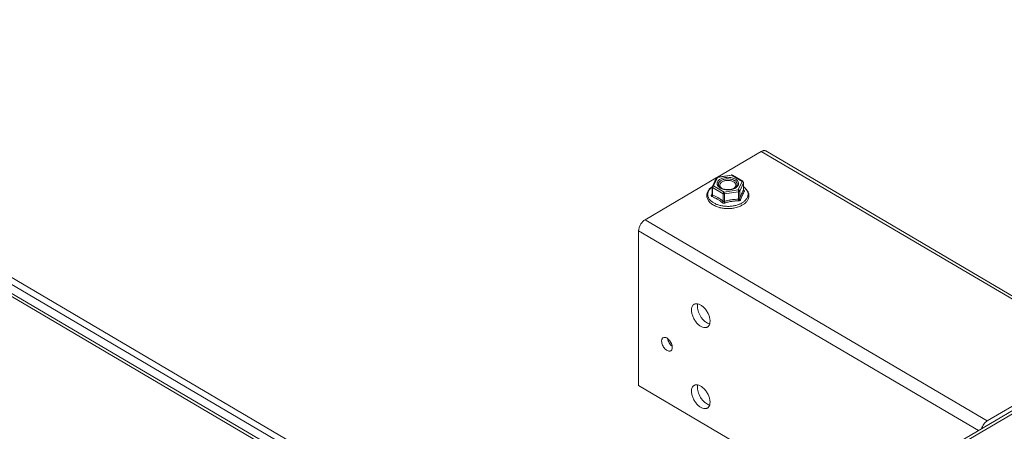
# Model space of a CAD drawing. Extents: x 0 to 1379, y 0 to 579.
# Drawn here: x 1299 to 1311, y 467 to 472 of the extents above; entities that cross this region are included whole.
import ezdxf

# ---------------------------------------------------------------- set-up
doc = ezdxf.new("R2010")
doc.units = 0
doc.header["$LTSCALE"] = 0.5
doc.header["$MEASUREMENT"] = 0
doc.layers.add('M-OBJECT-DETAILS', color=7, linetype='CONTINUOUS', lineweight=0)

msp = doc.modelspace()

# ---------------------------------------------------------------- linework, layer by layer
at = {"layer": 'M-OBJECT-DETAILS', "linetype": 'Continuous', "ltscale": 0.1}
for p, q in [((1306.139, 464.034), (1292.977, 471.77)), ((1306.065, 463.99), (1292.977, 471.683)), ((1292.977, 471.573), (1305.971, 463.935)), ((1305.937, 463.915), (1292.977, 471.533)), ((1307.257, 469.806), (1307.803, 470.127)), ((1312.074, 467.616), (1307.803, 470.127)), ((1307.86, 470.133), (1312.131, 467.622)), ((1306.354, 469.275), (1307.242, 469.798)), ((1307.241, 469.795), (1307.194, 469.691)), ((1307.21, 469.698), (1307.257, 469.802)), ((1307.432, 469.833), (1307.255, 469.805)), ((1307.257, 469.802), (1307.435, 469.83)), ((1307.565, 469.754), (1307.435, 469.83)), ((1307.574, 469.755), (1307.444, 469.831)), ((1307.192, 469.683), (1307.192, 469.589)), ((1307.192, 469.683), (1307.192, 469.683)), ((1307.197, 469.676), (1307.197, 469.582)), ((1307.327, 469.6), (1307.197, 469.676)), ((1307.21, 469.698), (1307.34, 469.621)), ((1307.518, 469.649), (1307.34, 469.621)), ((1307.459, 469.664), (1307.459, 469.664)), ((1307.565, 469.754), (1307.518, 469.649)), ((1307.583, 469.737), (1307.535, 469.632)), ((1307.583, 469.739), (1307.583, 469.737)), ((1307.583, 469.739), (1307.583, 469.645)), ((1307.583, 469.643), (1307.583, 469.737)), ((1307.584, 469.646), (1307.583, 469.647)), ((1307.583, 469.644), (1307.583, 469.645)), ((1307.192, 469.589), (1307.192, 469.589)), ((1307.327, 469.506), (1307.327, 469.6)), ((1307.522, 469.625), (1307.344, 469.597)), ((1307.344, 469.597), (1307.344, 469.503)), ((1307.522, 469.531), (1307.522, 469.625)), ((1307.535, 469.632), (1307.535, 469.539)), ((1306.354, 469.275), (1310.625, 466.765)), ((1306.274, 467.206), (1306.274, 469.137)), ((1310.514, 466.645), (1306.274, 469.137)), ((1308.871, 465.679), (1306.274, 467.206)), ((1311.308, 467.112), (1291.3, 455.351)), ((1311.301, 467.068), (1291.334, 455.331)), ((1310.625, 466.765), (1311.32, 467.174))]:
    msp.add_line(p, q, dxfattribs=at)
msp.add_lwpolyline([(1307.583, 469.643), (1307.583, 469.643), (1307.583, 469.644)], dxfattribs=at)
for centre, radius, start, end in [((1307.257, 469.788), 0.0177, 98.9505, 155.493), ((1307.435, 469.816), 0.0177, 59.5526, 98.9538), ((1307.318, 469.501), 0.224, 124.2907, 124.5796), ((1307.21, 469.683), 0.0177, 155.495, 179.9985), ((1307.565, 469.739), 0.0177, 360, 59.5536), ((1307.597, 469.642), 0.0146, 177.1248, 179.8202), ((1307.555, 469.609), 0.0472, 49.7375, 52.1184), ((1308.296, 469.16), 1.191, 157.9412, 159.2384), ((1307.378, 469.788), 0.373, 255.3714, 256.4613), ((1307.403, 469.768), 0.352, 286.297, 287.4666)]:
    msp.add_arc(centre, radius, start, end, dxfattribs=at)
for points, knots in [([(1307.86, 470.133), (1307.856, 470.135), (1307.847, 470.138), (1307.833, 470.138), (1307.818, 470.135), (1307.808, 470.13), (1307.803, 470.127)], [0, 0, 0, 0, 0.216338, 0.44882, 0.708712, 1, 1, 1, 1]), ([(1307.257, 469.802), (1307.256, 469.803), (1307.252, 469.803), (1307.248, 469.802), (1307.244, 469.799), (1307.242, 469.797), (1307.241, 469.795)], [0, 0, 0, 0, 0.275621, 0.533487, 0.772819, 1, 1, 1, 1]), ([(1307.293, 469.781), (1307.287, 469.778), (1307.276, 469.77), (1307.264, 469.757), (1307.257, 469.744), (1307.254, 469.734), (1307.254, 469.726), (1307.254, 469.718), (1307.257, 469.708), (1307.264, 469.695), (1307.276, 469.681), (1307.293, 469.669), (1307.314, 469.66), (1307.337, 469.653), (1307.362, 469.648), (1307.388, 469.647), (1307.413, 469.648), (1307.438, 469.653), (1307.462, 469.66), (1307.476, 469.666), (1307.482, 469.67)], [0, 0, 0, 0, 0.060392, 0.114616, 0.163603, 0.186835, 0.209659, 0.232484, 0.255717, 0.304703, 0.358929, 0.41932, 0.485741, 0.557283, 0.63251, 0.709659, 0.786806, 0.862034, 0.933576, 1, 1, 1, 1]), ([(1307.255, 469.805), (1307.255, 469.806), (1307.256, 469.805), (1307.257, 469.804), (1307.257, 469.803), (1307.257, 469.802)], [0, 0, 0, 0, 0.342717, 0.63016, 1, 1, 1, 1]), ([(1307.274, 469.699), (1307.273, 469.701), (1307.271, 469.707), (1307.27, 469.716), (1307.271, 469.725), (1307.274, 469.734), (1307.279, 469.743), (1307.289, 469.754), (1307.298, 469.761), (1307.305, 469.765)], [0, 0, 0, 0, 0.115645, 0.227834, 0.340064, 0.455827, 0.578091, 0.708963, 1, 1, 1, 1]), ([(1307.482, 469.67), (1307.488, 469.674), (1307.499, 469.681), (1307.511, 469.695), (1307.518, 469.708), (1307.521, 469.718), (1307.522, 469.726), (1307.521, 469.734), (1307.518, 469.744), (1307.511, 469.757), (1307.499, 469.77), (1307.482, 469.782), (1307.462, 469.792), (1307.438, 469.799), (1307.413, 469.803), (1307.388, 469.805), (1307.362, 469.803), (1307.337, 469.799), (1307.314, 469.792), (1307.299, 469.785), (1307.293, 469.781)], [0, 0, 0, 0, 0.060392, 0.114616, 0.163603, 0.186835, 0.209659, 0.232484, 0.255717, 0.304703, 0.358929, 0.41932, 0.485741, 0.557283, 0.63251, 0.709659, 0.786806, 0.862034, 0.933576, 1, 1, 1, 1]), ([(1307.305, 469.765), (1307.31, 469.768), (1307.32, 469.773), (1307.338, 469.779), (1307.357, 469.783), (1307.383, 469.786), (1307.41, 469.785), (1307.436, 469.779), (1307.448, 469.775), (1307.453, 469.773)], [0, 0, 0, 0, 0.112532, 0.232958, 0.359483, 0.489881, 0.751963, 0.878937, 1, 1, 1, 1]), ([(1307.317, 469.748), (1307.321, 469.751), (1307.332, 469.756), (1307.349, 469.762), (1307.368, 469.765), (1307.388, 469.766), (1307.407, 469.765), (1307.426, 469.762), (1307.443, 469.756), (1307.458, 469.749), (1307.471, 469.74), (1307.481, 469.73), (1307.487, 469.719), (1307.489, 469.707), (1307.487, 469.695), (1307.481, 469.683), (1307.471, 469.673), (1307.463, 469.668), (1307.459, 469.665)], [0, 0, 0, 0, 0.066443, 0.138007, 0.213258, 0.290429, 0.367602, 0.442854, 0.514419, 0.580861, 0.64127, 0.695512, 0.744514, 0.79043, 0.836345, 0.885347, 0.939589, 1, 1, 1, 1]), ([(1307.435, 469.83), (1307.435, 469.831), (1307.435, 469.832), (1307.434, 469.833), (1307.433, 469.834), (1307.432, 469.833)], [0, 0, 0, 0, 0.369861, 0.657308, 1, 1, 1, 1]), ([(1307.444, 469.831), (1307.444, 469.832), (1307.442, 469.832), (1307.44, 469.832), (1307.438, 469.832), (1307.436, 469.831), (1307.435, 469.83)], [0, 0, 0, 0, 0.21634, 0.44883, 0.708721, 1, 1, 1, 1]), ([(1307.453, 469.773), (1307.458, 469.771), (1307.467, 469.767), (1307.48, 469.759), (1307.49, 469.75), (1307.497, 469.741), (1307.503, 469.73), (1307.505, 469.72), (1307.504, 469.709), (1307.502, 469.702), (1307.501, 469.699)], [0, 0, 0, 0, 0.156803, 0.302694, 0.437062, 0.560454, 0.674699, 0.783062, 0.889928, 1, 1, 1, 1]), ([(1307.565, 469.754), (1307.566, 469.754), (1307.568, 469.755), (1307.57, 469.756), (1307.572, 469.756), (1307.574, 469.755), (1307.574, 469.755)], [0, 0, 0, 0, 0.291285, 0.551175, 0.78366, 1, 1, 1, 1]), ([(1307.283, 469.427), (1307.266, 469.432), (1307.24, 469.44), (1307.208, 469.457), (1307.187, 469.47), (1307.168, 469.485), (1307.152, 469.502), (1307.14, 469.519), (1307.131, 469.538), (1307.125, 469.558), (1307.124, 469.578), (1307.126, 469.599), (1307.132, 469.618), (1307.142, 469.637), (1307.155, 469.655), (1307.172, 469.671), (1307.184, 469.68), (1307.191, 469.685)], [0, 0, 0, 0, 0.15175, 0.223228, 0.29142, 0.356313, 0.418099, 0.477177, 0.534122, 0.58963, 0.644451, 0.69935, 0.755094, 0.812426, 0.87202, 0.934415, 1, 1, 1, 1]), ([(1307.192, 469.683), (1307.182, 469.676), (1307.165, 469.662), (1307.149, 469.639), (1307.141, 469.621), (1307.137, 469.607), (1307.135, 469.592), (1307.136, 469.578), (1307.139, 469.564), (1307.146, 469.545), (1307.161, 469.523), (1307.187, 469.499), (1307.22, 469.479), (1307.258, 469.462), (1307.301, 469.45), (1307.347, 469.443), (1307.394, 469.441), (1307.441, 469.444), (1307.487, 469.453), (1307.528, 469.466), (1307.554, 469.478), (1307.566, 469.485)], [0, 0, 0, 0, 0.057109, 0.108562, 0.132632, 0.155919, 0.178764, 0.201546, 0.224647, 0.248426, 0.299058, 0.355184, 0.417323, 0.485116, 0.557568, 0.633256, 0.710493, 0.787477, 0.862424, 0.933703, 1, 1, 1, 1]), ([(1307.197, 469.676), (1307.196, 469.677), (1307.195, 469.678), (1307.193, 469.679), (1307.192, 469.681), (1307.192, 469.683), (1307.192, 469.683)], [0, 0, 0, 0, 0.288155, 0.547122, 0.780874, 1, 1, 1, 1]), ([(1307.194, 469.691), (1307.194, 469.692), (1307.196, 469.695), (1307.2, 469.697), (1307.205, 469.698), (1307.208, 469.698), (1307.21, 469.698)], [0, 0, 0, 0, 0.227181, 0.466513, 0.724379, 1, 1, 1, 1]), ([(1307.203, 469.692), (1307.202, 469.69), (1307.199, 469.686), (1307.198, 469.68), (1307.197, 469.677), (1307.197, 469.676)], [0, 0, 0, 0, 0.523146, 0.772748, 1, 1, 1, 1]), ([(1307.21, 469.698), (1307.209, 469.697), (1307.207, 469.696), (1307.205, 469.694), (1307.203, 469.692)], [0, 0, 0, 0, 0.232515, 1, 1, 1, 1]), ([(1307.274, 469.699), (1307.277, 469.694), (1307.282, 469.687), (1307.291, 469.679), (1307.303, 469.67), (1307.322, 469.661), (1307.348, 469.654), (1307.376, 469.65), (1307.405, 469.651), (1307.433, 469.655), (1307.451, 469.661), (1307.459, 469.664)], [0, 0, 0, 0, 0.079285, 0.127086, 0.180172, 0.300307, 0.435155, 0.578894, 0.725212, 0.867663, 1, 1, 1, 1]), ([(1307.323, 469.662), (1307.318, 469.664), (1307.309, 469.67), (1307.297, 469.68), (1307.291, 469.69), (1307.288, 469.698), (1307.287, 469.704), (1307.287, 469.71), (1307.289, 469.719), (1307.294, 469.729), (1307.304, 469.74), (1307.312, 469.746), (1307.317, 469.748)], [0, 0, 0, 0, 0.148203, 0.280962, 0.399654, 0.455245, 0.509359, 0.563031, 0.617339, 0.731432, 0.858087, 1, 1, 1, 1]), ([(1307.459, 469.665), (1307.458, 469.665), (1307.455, 469.663), (1307.453, 469.662), (1307.45, 469.661)], [0, 0, 0, 0, 0.245164, 1, 1, 1, 1]), ([(1307.459, 469.664), (1307.46, 469.665), (1307.465, 469.667), (1307.47, 469.669), (1307.473, 469.671)], [0, 0, 0, 0, 0.258934, 1, 1, 1, 1]), ([(1307.473, 469.671), (1307.477, 469.673), (1307.483, 469.677), (1307.493, 469.686), (1307.498, 469.693), (1307.501, 469.699)], [0, 0, 0, 0, 0.296751, 0.562976, 1, 1, 1, 1]), ([(1307.522, 469.625), (1307.522, 469.627), (1307.522, 469.631), (1307.521, 469.638), (1307.52, 469.644), (1307.518, 469.648), (1307.518, 469.649)], [0, 0, 0, 0, 0.250965, 0.527625, 0.789829, 1, 1, 1, 1]), ([(1307.518, 469.649), (1307.52, 469.649), (1307.524, 469.647), (1307.53, 469.644), (1307.534, 469.638), (1307.535, 469.634), (1307.535, 469.632)], [0, 0, 0, 0, 0.265113, 0.528172, 0.775199, 1, 1, 1, 1]), ([(1307.535, 469.539), (1307.539, 469.549), (1307.546, 469.569), (1307.558, 469.597), (1307.57, 469.621), (1307.578, 469.636), (1307.583, 469.643)], [0, 0, 0, 0, 0.289738, 0.554362, 0.791222, 1, 1, 1, 1]), ([(1307.583, 469.737), (1307.583, 469.739), (1307.581, 469.743), (1307.578, 469.748), (1307.572, 469.752), (1307.568, 469.753), (1307.565, 469.754)], [0, 0, 0, 0, 0.224801, 0.471828, 0.734887, 1, 1, 1, 1]), ([(1307.566, 469.485), (1307.576, 469.491), (1307.595, 469.505), (1307.618, 469.528), (1307.631, 469.55), (1307.637, 469.569), (1307.64, 469.582), (1307.64, 469.596), (1307.638, 469.61), (1307.634, 469.623), (1307.625, 469.641), (1307.609, 469.662), (1307.593, 469.677), (1307.583, 469.683)], [0, 0, 0, 0, 0.146367, 0.278771, 0.398921, 0.455739, 0.511232, 0.566226, 0.621591, 0.678166, 0.736699, 0.861717, 1, 1, 1, 1]), ([(1307.583, 469.686), (1307.594, 469.678), (1307.613, 469.663), (1307.632, 469.639), (1307.643, 469.618), (1307.648, 469.603), (1307.651, 469.586), (1307.651, 469.57), (1307.649, 469.554), (1307.644, 469.538), (1307.637, 469.523), (1307.624, 469.503), (1307.602, 469.48), (1307.581, 469.465), (1307.57, 469.459)], [0, 0, 0, 0, 0.135476, 0.260883, 0.320774, 0.379316, 0.437021, 0.494408, 0.551995, 0.61031, 0.669858, 0.731127, 0.860201, 1, 1, 1, 1]), ([(1307.593, 469.627), (1307.591, 469.627), (1307.589, 469.629), (1307.585, 469.633), (1307.583, 469.638), (1307.582, 469.641), (1307.582, 469.642)], [0, 0, 0, 0, 0.252091, 0.512714, 0.766116, 1, 1, 1, 1]), ([(1307.583, 469.643), (1307.583, 469.643), (1307.583, 469.644), (1307.583, 469.644), (1307.583, 469.644)], [0, 0, 0, 0, 0.241857, 1, 1, 1, 1]), ([(1307.593, 469.627), (1307.593, 469.627), (1307.594, 469.628), (1307.594, 469.631), (1307.594, 469.634), (1307.592, 469.638), (1307.59, 469.641), (1307.587, 469.643), (1307.586, 469.645)], [0, 0, 0, 0, 0.096128, 0.19388, 0.411541, 0.538932, 0.679916, 1, 1, 1, 1]), ([(1307.182, 469.583), (1307.181, 469.581), (1307.18, 469.577), (1307.182, 469.571), (1307.185, 469.566), (1307.189, 469.564), (1307.191, 469.563)], [0, 0, 0, 0, 0.26218, 0.4995, 0.737277, 1, 1, 1, 1]), ([(1307.182, 469.583), (1307.183, 469.583), (1307.185, 469.583), (1307.188, 469.585), (1307.191, 469.586), (1307.192, 469.588), (1307.192, 469.589)], [0, 0, 0, 0, 0.272309, 0.532565, 0.774622, 1, 1, 1, 1]), ([(1307.191, 469.563), (1307.193, 469.566), (1307.196, 469.571), (1307.197, 469.577), (1307.197, 469.581), (1307.197, 469.582)], [0, 0, 0, 0, 0.505868, 0.766831, 1, 1, 1, 1]), ([(1307.191, 469.563), (1307.202, 469.559), (1307.223, 469.55), (1307.255, 469.534), (1307.287, 469.513), (1307.307, 469.497), (1307.317, 469.489)], [0, 0, 0, 0, 0.234099, 0.478047, 0.733499, 1, 1, 1, 1]), ([(1307.192, 469.589), (1307.192, 469.588), (1307.192, 469.586), (1307.193, 469.584), (1307.195, 469.583), (1307.196, 469.583), (1307.197, 469.582)], [0, 0, 0, 0, 0.266771, 0.508702, 0.746385, 1, 1, 1, 1]), ([(1307.197, 469.582), (1307.208, 469.578), (1307.23, 469.569), (1307.275, 469.545), (1307.307, 469.522), (1307.327, 469.506)], [0, 0, 0, 0, 0.232742, 0.477249, 1, 1, 1, 1]), ([(1307.327, 469.6), (1307.327, 469.602), (1307.328, 469.606), (1307.331, 469.612), (1307.335, 469.617), (1307.338, 469.62), (1307.34, 469.621)], [0, 0, 0, 0, 0.235846, 0.498269, 0.761633, 1, 1, 1, 1]), ([(1307.344, 469.597), (1307.341, 469.596), (1307.337, 469.596), (1307.331, 469.598), (1307.329, 469.599), (1307.327, 469.6)], [0, 0, 0, 0, 0.521255, 0.771215, 1, 1, 1, 1]), ([(1307.34, 469.621), (1307.341, 469.62), (1307.342, 469.616), (1307.343, 469.61), (1307.344, 469.603), (1307.344, 469.599), (1307.344, 469.597)], [0, 0, 0, 0, 0.210171, 0.472374, 0.749033, 1, 1, 1, 1]), ([(1307.344, 469.503), (1307.359, 469.508), (1307.388, 469.516), (1307.433, 469.525), (1307.478, 469.53), (1307.508, 469.531), (1307.522, 469.531)], [0, 0, 0, 0, 0.254038, 0.505903, 0.754746, 1, 1, 1, 1]), ([(1307.35, 469.484), (1307.364, 469.488), (1307.393, 469.497), (1307.436, 469.505), (1307.479, 469.51), (1307.508, 469.511), (1307.523, 469.511)], [0, 0, 0, 0, 0.254256, 0.505496, 0.753864, 1, 1, 1, 1]), ([(1307.523, 469.511), (1307.522, 469.513), (1307.522, 469.516), (1307.521, 469.521), (1307.522, 469.526), (1307.522, 469.53), (1307.522, 469.531)], [0, 0, 0, 0, 0.233026, 0.499712, 0.766554, 1, 1, 1, 1]), ([(1307.535, 469.632), (1307.534, 469.63), (1307.531, 469.628), (1307.527, 469.626), (1307.524, 469.625), (1307.522, 469.625)], [0, 0, 0, 0, 0.437216, 0.706162, 1, 1, 1, 1]), ([(1307.522, 469.531), (1307.524, 469.531), (1307.526, 469.531), (1307.529, 469.532), (1307.53, 469.533)], [0, 0, 0, 0, 0.515445, 1, 1, 1, 1]), ([(1307.523, 469.511), (1307.525, 469.511), (1307.531, 469.512), (1307.536, 469.514), (1307.538, 469.515)], [0, 0, 0, 0, 0.518761, 1, 1, 1, 1]), ([(1307.53, 469.533), (1307.531, 469.533), (1307.533, 469.535), (1307.534, 469.537), (1307.535, 469.539)], [0, 0, 0, 0, 0.496109, 1, 1, 1, 1]), ([(1307.538, 469.515), (1307.536, 469.517), (1307.533, 469.522), (1307.531, 469.528), (1307.53, 469.531), (1307.53, 469.533)], [0, 0, 0, 0, 0.517906, 0.775919, 1, 1, 1, 1]), ([(1307.547, 469.525), (1307.545, 469.526), (1307.542, 469.528), (1307.538, 469.531), (1307.536, 469.535), (1307.535, 469.537), (1307.535, 469.539)], [0, 0, 0, 0, 0.276345, 0.548855, 0.793706, 1, 1, 1, 1]), ([(1307.538, 469.515), (1307.54, 469.516), (1307.544, 469.519), (1307.546, 469.523), (1307.547, 469.525)], [0, 0, 0, 0, 0.51346, 1, 1, 1, 1]), ([(1307.547, 469.525), (1307.55, 469.535), (1307.557, 469.555), (1307.569, 469.582), (1307.58, 469.606), (1307.589, 469.62), (1307.593, 469.627)], [0, 0, 0, 0, 0.290234, 0.554736, 0.790517, 1, 1, 1, 1]), ([(1307.502, 469.43), (1307.485, 469.425), (1307.45, 469.417), (1307.397, 469.413), (1307.343, 469.415), (1307.308, 469.421), (1307.29, 469.425)], [0, 0, 0, 0, 0.244947, 0.497718, 0.751666, 1, 1, 1, 1]), ([(1307.317, 469.489), (1307.318, 469.49), (1307.321, 469.493), (1307.324, 469.497), (1307.326, 469.502), (1307.327, 469.505), (1307.327, 469.506)], [0, 0, 0, 0, 0.25799, 0.531445, 0.787724, 1, 1, 1, 1]), ([(1307.317, 469.489), (1307.319, 469.487), (1307.324, 469.484), (1307.333, 469.482), (1307.341, 469.482), (1307.347, 469.483), (1307.35, 469.484)], [0, 0, 0, 0, 0.235499, 0.484188, 0.741432, 1, 1, 1, 1]), ([(1307.327, 469.506), (1307.328, 469.505), (1307.331, 469.503), (1307.335, 469.502), (1307.34, 469.502), (1307.343, 469.503), (1307.344, 469.503)], [0, 0, 0, 0, 0.242752, 0.490596, 0.743766, 1, 1, 1, 1]), ([(1307.35, 469.484), (1307.349, 469.487), (1307.347, 469.494), (1307.345, 469.5), (1307.344, 469.503)], [0, 0, 0, 0, 0.50905, 1, 1, 1, 1]), ([(1307.57, 469.459), (1307.565, 469.456), (1307.546, 469.445), (1307.525, 469.437), (1307.509, 469.432)], [0, 0, 0, 0, 0.240211, 1, 1, 1, 1]), ([(1306.354, 469.275), (1306.343, 469.269), (1306.321, 469.251), (1306.296, 469.216), (1306.279, 469.178), (1306.274, 469.15), (1306.274, 469.137)], [0, 0, 0, 0, 0.23837, 0.501731, 0.764151, 1, 1, 1, 1]), ([(1306.966, 468.22), (1306.961, 468.217), (1306.951, 468.208), (1306.941, 468.191), (1306.935, 468.17), (1306.933, 468.155), (1306.933, 468.147)], [0, 0, 0, 0, 0.217858, 0.450983, 0.710309, 1, 1, 1, 1]), ([(1307.165, 468.01), (1307.165, 468.024), (1307.161, 468.054), (1307.146, 468.097), (1307.124, 468.139), (1307.095, 468.176), (1307.062, 468.205), (1307.028, 468.223), (1306.999, 468.229), (1306.979, 468.226), (1306.97, 468.222), (1306.966, 468.22)], [0, 0, 0, 0, 0.128153, 0.269694, 0.417189, 0.562064, 0.696241, 0.813768, 0.912995, 0.957409, 1, 1, 1, 1]), ([(1307.008, 468.19), (1307.008, 468.193), (1307.008, 468.205), (1307.01, 468.217), (1307.012, 468.225)], [0, 0, 0, 0, 0.265326, 1, 1, 1, 1]), ([(1307.16, 467.975), (1307.151, 467.977), (1307.132, 467.984), (1307.105, 468.001), (1307.079, 468.025), (1307.047, 468.064), (1307.018, 468.119), (1307.008, 468.167), (1307.008, 468.19)], [0, 0, 0, 0, 0.10151, 0.216792, 0.343858, 0.478927, 0.752918, 1, 1, 1, 1]), ([(1306.933, 468.147), (1306.933, 468.133), (1306.937, 468.103), (1306.952, 468.06), (1306.975, 468.018), (1307.004, 467.981), (1307.037, 467.952), (1307.07, 467.934), (1307.099, 467.928), (1307.12, 467.931), (1307.128, 467.935), (1307.132, 467.937)], [0, 0, 0, 0, 0.128153, 0.269694, 0.417189, 0.562064, 0.696241, 0.813768, 0.912995, 0.957409, 1, 1, 1, 1]), ([(1307.132, 467.937), (1307.138, 467.94), (1307.147, 467.948), (1307.158, 467.966), (1307.164, 467.987), (1307.165, 468.002), (1307.165, 468.01)], [0, 0, 0, 0, 0.217858, 0.450983, 0.710309, 1, 1, 1, 1]), ([(1306.58, 467.803), (1306.577, 467.801), (1306.572, 467.797), (1306.566, 467.787), (1306.562, 467.775), (1306.561, 467.766), (1306.561, 467.761)], [0, 0, 0, 0, 0.217795, 0.450941, 0.710475, 1, 1, 1, 1]), ([(1306.694, 467.683), (1306.694, 467.691), (1306.692, 467.708), (1306.684, 467.733), (1306.67, 467.757), (1306.654, 467.778), (1306.635, 467.795), (1306.616, 467.805), (1306.597, 467.809), (1306.585, 467.806), (1306.58, 467.803)], [0, 0, 0, 0, 0.128231, 0.269897, 0.417474, 0.562442, 0.696707, 0.814313, 0.913602, 1, 1, 1, 1]), ([(1306.692, 467.696), (1306.685, 467.702), (1306.672, 467.715), (1306.655, 467.738), (1306.643, 467.764), (1306.638, 467.782), (1306.637, 467.791)], [0, 0, 0, 0, 0.241744, 0.499909, 0.758047, 1, 1, 1, 1]), ([(1306.561, 467.761), (1306.561, 467.753), (1306.564, 467.736), (1306.572, 467.711), (1306.585, 467.687), (1306.602, 467.666), (1306.621, 467.65), (1306.64, 467.639), (1306.659, 467.635), (1306.671, 467.638), (1306.675, 467.641)], [0, 0, 0, 0, 0.128231, 0.269897, 0.417474, 0.562442, 0.696707, 0.814313, 0.913602, 1, 1, 1, 1]), ([(1306.675, 467.641), (1306.678, 467.643), (1306.684, 467.648), (1306.69, 467.658), (1306.694, 467.67), (1306.694, 467.678), (1306.694, 467.683)], [0, 0, 0, 0, 0.217795, 0.450941, 0.710475, 1, 1, 1, 1]), ([(1306.966, 467.209), (1306.961, 467.206), (1306.951, 467.197), (1306.941, 467.18), (1306.935, 467.159), (1306.933, 467.144), (1306.933, 467.135)], [0, 0, 0, 0, 0.217858, 0.450983, 0.710309, 1, 1, 1, 1]), ([(1307.165, 466.999), (1307.165, 467.013), (1307.161, 467.043), (1307.146, 467.086), (1307.124, 467.128), (1307.095, 467.165), (1307.062, 467.194), (1307.028, 467.212), (1306.999, 467.218), (1306.979, 467.215), (1306.97, 467.211), (1306.966, 467.209)], [0, 0, 0, 0, 0.128153, 0.269694, 0.417189, 0.562064, 0.696241, 0.813768, 0.912995, 0.957409, 1, 1, 1, 1]), ([(1307.008, 467.179), (1307.008, 467.182), (1307.008, 467.194), (1307.01, 467.206), (1307.012, 467.214)], [0, 0, 0, 0, 0.265326, 1, 1, 1, 1]), ([(1307.16, 466.963), (1307.151, 466.965), (1307.132, 466.973), (1307.105, 466.99), (1307.079, 467.014), (1307.047, 467.053), (1307.018, 467.107), (1307.008, 467.156), (1307.008, 467.179)], [0, 0, 0, 0, 0.10151, 0.216792, 0.343858, 0.478927, 0.752918, 1, 1, 1, 1]), ([(1306.933, 467.135), (1306.933, 467.121), (1306.937, 467.092), (1306.952, 467.049), (1306.975, 467.007), (1307.004, 466.97), (1307.037, 466.941), (1307.07, 466.922), (1307.099, 466.917), (1307.12, 466.92), (1307.128, 466.924), (1307.132, 466.926)], [0, 0, 0, 0, 0.128153, 0.269694, 0.417189, 0.562064, 0.696241, 0.813768, 0.912995, 0.957409, 1, 1, 1, 1]), ([(1307.132, 466.926), (1307.138, 466.929), (1307.147, 466.937), (1307.158, 466.955), (1307.164, 466.976), (1307.165, 466.991), (1307.165, 466.999)], [0, 0, 0, 0, 0.217858, 0.450983, 0.710309, 1, 1, 1, 1]), ([(1310.552, 466.668), (1310.559, 466.688), (1310.574, 466.717), (1310.601, 466.748), (1310.617, 466.76), (1310.625, 466.765)], [0, 0, 0, 0, 0.517699, 0.770071, 1, 1, 1, 1])]:
    msp.add_open_spline(points, degree=3, knots=knots, dxfattribs=at)
for points in [[(1307.584, 469.646), (1307.584, 469.646), (1307.583, 469.646), (1307.583, 469.646)], [(1307.583, 469.644), (1307.583, 469.645), (1307.583, 469.645), (1307.583, 469.645)]]:
    msp.add_open_spline(points, degree=3, dxfattribs=at)

doc.saveas('drawing.dxf')
